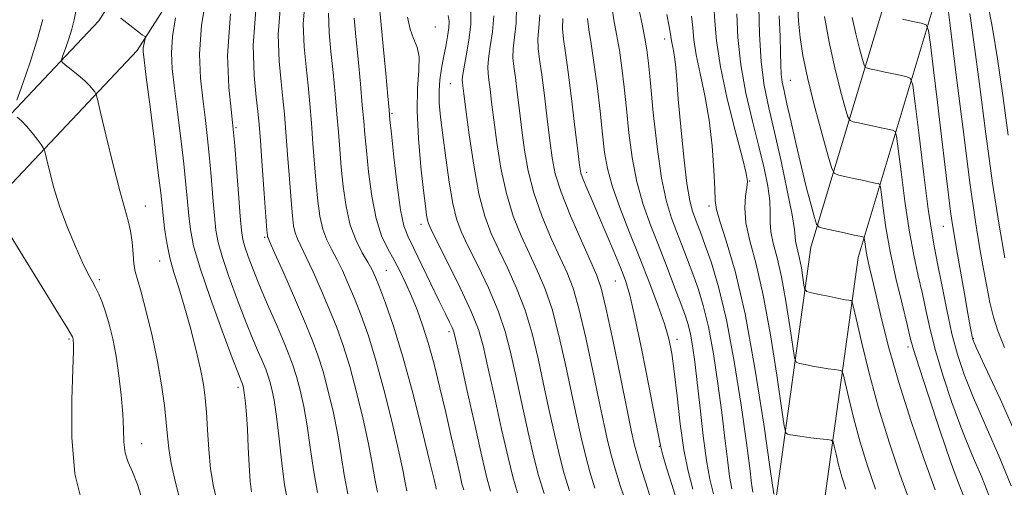
# Model space of a CAD drawing. Extents: x 2109800 to 2112700, y 297300 to 300200.
# Drawn here: x 2110324 to 2110471, y 299184 to 299254 of the extents above; entities that cross this region are included whole.
import ezdxf

# ---------------------------------------------------------------- set-up
doc = ezdxf.new("R2010")
doc.units = 0
doc.header["$MEASUREMENT"] = 0
for name, color, linetype, lineweight in [('BREAKLINE DTM HARD', 7, 'Continuous', 0), ('CONTOUR INDEX', 41, 'Continuous', 13), ('CONTOUR INTERMEDIATE', 44, 'Continuous', 0), ('SPOT ELEVATION DTM', 2, 'Continuous', 13)]:
    doc.layers.add(name, color=color, linetype=linetype, lineweight=lineweight)

msp = doc.modelspace()

# ---------------------------------------------------------------- linework, layer by layer
at = {"layer": 'BREAKLINE DTM HARD'}
for points in [[(2110462.82, 299537.81, 855.46), (2110461.75, 299504.51, 860.56), (2110463.37, 299447.43, 868.63), (2110458.52, 299398.17, 879.24), (2110458.37, 299361.57, 886.3), (2110457.27, 299321.41, 892.11), (2110458.05, 299287.72, 894.68), (2110454.82, 299260.9, 902.46), (2110442.54, 299220, 912.76), (2110437.16, 299181.03, 920.08), (2110432.7, 299119.89, 930.78), (2110427.37, 299069.64, 939.91), (2110423.5, 299026.56, 948.09), (2110418.31, 298996.74, 954.25), (2110412.88, 298971.83, 959.6), (2110403.64, 298954.92, 963.19), (2110395.49, 298929.31, 965.05), (2110397.29, 298889.49, 966.72)], [(2110470.02, 299537.58, 855.46), (2110468.95, 299504.5, 860.56), (2110470.58, 299447.18, 868.63), (2110465.72, 299397.8, 879.24), (2110465.57, 299361.46, 886.3), (2110464.47, 299321.39, 892.11), (2110465.26, 299287.37, 894.68), (2110461.89, 299259.42, 902.46), (2110449.6, 299218.46, 912.76), (2110444.32, 299180.27, 920.08), (2110439.87, 299119.25, 930.78), (2110434.54, 299068.94, 939.91), (2110430.64, 299025.62, 948.09), (2110425.38, 298995.36, 954.25), (2110419.69, 298969.28, 959.6), (2110410.29, 298952.08, 963.19), (2110402.74, 298928.35, 965.05), (2110404.45, 298890.59, 966.72)], [(2110261.34, 299218.31, 977.57), (2110288.37, 299219.13, 974.49), (2110315.45, 299232.06, 968.08), (2110336.05, 299253.88, 962.43), (2110356.22, 299285.48, 955.46), (2110368.03, 299325.51, 943.85), (2110377.53, 299369.74, 930.73), (2110384.26, 299420.04, 917.25), (2110394.67, 299458.67, 906.5), (2110406.99, 299506.62, 892.66)], [(2110261.56, 299211.11, 977.57), (2110290.1, 299211.98, 974.49), (2110319.76, 299226.14, 968.08), (2110341.75, 299249.43, 962.43), (2110362.84, 299282.47, 955.46), (2110375.01, 299323.73, 943.85), (2110384.63, 299368.5, 930.73), (2110391.33, 299418.62, 917.25), (2110401.63, 299456.84, 906.5), (2110413.96, 299504.83, 892.66)]]:
    msp.add_polyline3d(points, dxfattribs=at)
at = {"layer": 'CONTOUR INDEX', "flags": 128}
for points, elevation in [([(2110382.09, 299183.542), (2110381.853, 299184.714), (2110381.539, 299186.412), (2110380.966, 299189.176), (2110380.013, 299193.309), (2110378.806, 299198.166), (2110377.534, 299202.865), (2110376.35, 299206.713), (2110375.269, 299209.777), (2110374.274, 299212.312), (2110373.346, 299214.532), (2110372.471, 299216.488), (2110371.635, 299218.189), (2110370.836, 299219.675), (2110370.114, 299221.115), (2110369.522, 299222.707), (2110369.094, 299224.617), (2110368.787, 299226.878), (2110368.54, 299229.492), (2110368.302, 299232.426), (2110368.064, 299235.515), (2110367.826, 299238.564), (2110367.584, 299241.431), (2110367.325, 299244.195), (2110367.032, 299246.99), (2110366.73, 299249.978), (2110366.615, 299253.417), (2110366.922, 299257.597)], 950), ([(2110465.383, 299182.704), (2110464.598, 299184.69), (2110463.411, 299187.933), (2110461.81, 299192.603), (2110460.112, 299197.727), (2110458.713, 299202.045), (2110457.885, 299204.703), (2110457.401, 299206.448), (2110456.912, 299208.433), (2110456.159, 299211.511), (2110455.254, 299215.355), (2110454.402, 299219.341), (2110453.763, 299222.916), (2110453.338, 299225.823), (2110453.081, 299227.874), (2110452.937, 299228.975), (2110452.807, 299229.397), (2110452.577, 299229.502), (2110452.148, 299229.592), (2110451.457, 299229.739), (2110450.453, 299229.954), (2110449.146, 299230.237), (2110447.788, 299230.533), (2110446.692, 299230.772), (2110446.059, 299231.003), (2110445.644, 299231.745), (2110445.095, 299233.633), (2110444.163, 299237.038), (2110443.038, 299241.276), (2110442.018, 299245.395), (2110441.329, 299248.679), (2110440.923, 299251.347), (2110440.683, 299253.852), (2110440.505, 299256.53)], 910), ([(2110358.851, 299183.359), (2110358.673, 299184.99), (2110358.531, 299187.321), (2110358.39, 299190.063), (2110358.246, 299192.74), (2110358.098, 299194.955), (2110357.956, 299196.647), (2110357.835, 299197.838), (2110357.744, 299198.569), (2110357.678, 299198.967), (2110357.626, 299199.177), (2110357.579, 299199.33), (2110357.524, 299199.478), (2110357.45, 299199.657), (2110357.307, 299200.003), (2110356.9, 299201.046), (2110355.997, 299203.42), (2110354.484, 299207.459), (2110352.718, 299212.318), (2110351.177, 299216.854), (2110350.218, 299220.207), (2110349.731, 299222.637), (2110349.489, 299224.689), (2110349.292, 299226.848), (2110349.06, 299229.377), (2110348.74, 299232.481), (2110348.303, 299236.236), (2110347.812, 299240.202), (2110347.354, 299243.808), (2110347.016, 299246.66), (2110346.881, 299249.066), (2110347.031, 299251.509), (2110347.5, 299254.303)], 960), ([(2110402.658, 299183.127), (2110401.801, 299185.836), (2110401.108, 299188.558), (2110400.252, 299192.269), (2110399.294, 299196.581), (2110398.386, 299200.763), (2110397.619, 299204.281), (2110396.825, 299207.374), (2110395.77, 299210.48), (2110394.314, 299213.884), (2110392.695, 299217.274), (2110391.247, 299220.187), (2110390.216, 299222.348), (2110389.513, 299224.244), (2110388.961, 299226.551), (2110388.423, 299229.725), (2110387.909, 299233.339), (2110387.468, 299236.747), (2110387.142, 299239.453), (2110386.955, 299241.57), (2110386.922, 299243.363), (2110387.049, 299245.055), (2110387.293, 299246.714), (2110387.602, 299248.365), (2110387.921, 299250.009), (2110388.2, 299251.535), (2110388.387, 299252.808), (2110388.428, 299253.768), (2110388.271, 299254.659)], 940), ([(2110422.855, 299180.912), (2110421.77, 299184.336), (2110420.958, 299186.995), (2110420.413, 299188.862), (2110420.089, 299190.091), (2110419.785, 299191.558), (2110419.259, 299194.316), (2110418.356, 299199), (2110417.256, 299204.561), (2110416.224, 299209.53), (2110415.445, 299212.834), (2110414.787, 299214.995), (2110414.04, 299216.929), (2110413.051, 299219.337), (2110411.916, 299222.057), (2110410.79, 299224.714), (2110409.806, 299226.987), (2110409.018, 299228.8), (2110408.458, 299230.132), (2110408.128, 299231.088), (2110407.91, 299232.275), (2110407.654, 299234.421), (2110407.25, 299237.971), (2110406.75, 299242.221), (2110406.248, 299246.178), (2110405.826, 299249.085), (2110405.533, 299251.118), (2110405.407, 299252.687), (2110405.449, 299254.194)], 930), ([(2110436.996, 299183.025), (2110436.464, 299186.751), (2110435.486, 299193.497), (2110434.17, 299201.887), (2110432.682, 299210.035), (2110431.19, 299216.415), (2110429.87, 299220.944), (2110428.9, 299223.897), (2110428.396, 299225.648), (2110428.215, 299226.966), (2110428.154, 299228.717), (2110428.034, 299231.539), (2110427.775, 299235.143), (2110427.325, 299239.012), (2110426.671, 299242.694), (2110425.957, 299245.995), (2110425.369, 299248.786), (2110425.036, 299251.003), (2110424.861, 299252.841), (2110424.693, 299254.563)], 920), ([(2110471.515, 299218.393), (2110470.669, 299223.303), (2110469.7, 299229.593), (2110468.696, 299236.955), (2110467.741, 299244.38), (2110466.916, 299250.681), (2110466.283, 299254.984)], 900)]:
    msp.add_lwpolyline(points, dxfattribs=dict(at, elevation=elevation))
at = {"layer": 'CONTOUR INTERMEDIATE', "flags": 128}
for points, elevation in [([(2110364.258, 299182.087), (2110363.822, 299184.426), (2110363.402, 299187.666), (2110362.991, 299191.31), (2110362.6, 299194.635), (2110362.239, 299197.081), (2110361.909, 299198.752), (2110361.608, 299199.915), (2110361.323, 299200.829), (2110360.994, 299201.717), (2110360.548, 299202.792), (2110359.921, 299204.253), (2110359.089, 299206.227), (2110358.037, 299208.827), (2110356.79, 299212.051), (2110355.539, 299215.447), (2110354.516, 299218.449), (2110353.885, 299220.686), (2110353.545, 299222.561), (2110353.329, 299224.67), (2110353.099, 299227.444), (2110352.837, 299230.633), (2110352.552, 299233.823), (2110352.252, 299236.706), (2110351.932, 299239.414), (2110351.582, 299242.191), (2110351.236, 299245.272), (2110351.089, 299248.877), (2110351.378, 299253.221), (2110352.233, 299258.313)], 958), ([(2110471.468, 299204.968), (2110470.474, 299207.466), (2110469.819, 299209.537), (2110469.299, 299211.706), (2110468.826, 299214.094), (2110468.347, 299216.724), (2110467.807, 299219.742), (2110467.147, 299223.796), (2110466.31, 299229.654), (2110465.283, 299237.622), (2110464.235, 299246.136), (2110463.38, 299253.169), (2110462.875, 299257.223)], 902), ([(2110348.33, 299181.485), (2110347.495, 299184.767), (2110346.871, 299187.647), (2110346.504, 299189.858), (2110346.297, 299191.732), (2110346.117, 299193.747), (2110345.848, 299196.291), (2110345.43, 299199.369), (2110344.817, 299202.897), (2110344.003, 299206.713), (2110343.122, 299210.354), (2110342.35, 299213.282), (2110341.819, 299215.148), (2110341.492, 299216.353), (2110341.295, 299217.487), (2110341.152, 299218.993), (2110341.001, 299220.732), (2110340.782, 299222.422), (2110340.436, 299223.927), (2110339.911, 299225.715), (2110339.155, 299228.401), (2110338.165, 299232.309), (2110337.132, 299236.602), (2110336.296, 299240.154), (2110335.827, 299242.137), (2110335.605, 299242.936), (2110335.44, 299243.232), (2110335.163, 299243.598), (2110334.69, 299244.143), (2110333.955, 299244.865), (2110332.951, 299245.732), (2110331.883, 299246.597), (2110331.012, 299247.281), (2110330.541, 299247.689), (2110330.444, 299248.047), (2110330.639, 299248.661), (2110331.038, 299249.745), (2110331.53, 299251.145), (2110331.997, 299252.613), (2110332.361, 299254.028), (2110332.688, 299255.771)], 964), ([(2110373.289, 299183.097), (2110372.726, 299185.927), (2110372.278, 299188.828), (2110371.783, 299191.906), (2110371.126, 299195.195), (2110370.358, 299198.459), (2110369.571, 299201.39), (2110368.814, 299203.822), (2110367.953, 299206.152), (2110366.807, 299208.919), (2110365.29, 299212.433), (2110363.687, 299216.09), (2110362.375, 299219.055), (2110361.632, 299220.722), (2110361.338, 299221.379), (2110361.272, 299221.538), (2110361.245, 299221.728), (2110361.181, 299222.523), (2110361.035, 299224.513), (2110360.783, 299228.003), (2110360.482, 299232.167), (2110360.208, 299235.891), (2110360.013, 299238.404), (2110359.835, 299240.285), (2110359.584, 299242.453), (2110359.248, 299245.688), (2110359.118, 299250.215), (2110359.562, 299256.119)], 954), ([(2110377.689, 299183.319), (2110377.29, 299185.32), (2110376.908, 299187.62), (2110376.375, 299190.541), (2110375.57, 299194.252), (2110374.582, 299198.313), (2110373.553, 299202.127), (2110372.582, 299205.267), (2110371.611, 299207.964), (2110370.54, 299210.615), (2110369.318, 299213.483), (2110368.079, 299216.289), (2110367.005, 299218.622), (2110366.234, 299220.199), (2110365.726, 299221.247), (2110365.397, 299222.123), (2110365.17, 299223.172), (2110364.984, 299224.7), (2110364.788, 299227.002), (2110364.543, 299230.214), (2110364.273, 299233.841), (2110364.017, 299237.227), (2110363.799, 299239.917), (2110363.58, 299242.24), (2110363.308, 299244.722), (2110362.989, 299247.833), (2110362.867, 299251.816), (2110363.242, 299256.858)], 952), ([(2110394.632, 299183.507), (2110394.067, 299185.468), (2110393.364, 299188.451), (2110392.296, 299193.213), (2110391.083, 299198.685), (2110390.056, 299203.343), (2110389.453, 299206.061), (2110389.141, 299207.312), (2110388.892, 299207.965), (2110388.505, 299208.776), (2110387.885, 299210.04), (2110386.959, 299211.936), (2110385.713, 299214.516), (2110384.354, 299217.322), (2110383.145, 299219.772), (2110382.277, 299221.52), (2110381.667, 299223.177), (2110381.163, 299225.593), (2110380.65, 299229.286), (2110380.169, 299233.454), (2110379.797, 299236.962), (2110379.581, 299239.059), (2110379.438, 299240.538), (2110379.252, 299242.573), (2110378.94, 299245.971), (2110378.56, 299250.06), (2110378.203, 299253.797), (2110377.953, 299256.412)], 944), ([(2110414.907, 299181.76), (2110414.031, 299184.339), (2110413.319, 299186.611), (2110412.723, 299188.718), (2110412.187, 299190.853), (2110411.609, 299193.425), (2110410.881, 299196.895), (2110409.934, 299201.482), (2110408.874, 299206.444), (2110407.849, 299210.8), (2110406.954, 299213.862), (2110406.068, 299216.134), (2110405.018, 299218.415), (2110403.703, 299221.312), (2110402.308, 299224.665), (2110401.09, 299228.121), (2110400.239, 299231.397), (2110399.685, 299234.502), (2110399.288, 299237.515), (2110398.936, 299240.464), (2110398.613, 299243.17), (2110398.33, 299245.401), (2110398.103, 299247.028), (2110397.978, 299248.328), (2110398.008, 299249.684), (2110398.207, 299251.402), (2110398.437, 299253.493), (2110398.521, 299255.893)], 934), ([(2110427.967, 299183.091), (2110427.42, 299185.294), (2110426.927, 299188.081), (2110426.442, 299191.767), (2110425.975, 299195.882), (2110425.548, 299199.755), (2110425.174, 299202.857), (2110424.837, 299205.216), (2110424.514, 299207), (2110424.169, 299208.412), (2110423.717, 299209.809), (2110423.066, 299211.583), (2110422.151, 299214.015), (2110421.036, 299216.936), (2110419.816, 299220.064), (2110418.585, 299223.186), (2110417.444, 299226.37), (2110416.495, 299229.749), (2110415.808, 299233.395), (2110415.323, 299237.127), (2110414.95, 299240.703), (2110414.609, 299243.929), (2110414.262, 299246.826), (2110413.884, 299249.465), (2110413.466, 299251.886), (2110413.078, 299254.001), (2110412.807, 299255.69)], 926), ([(2110430.711, 299183.853), (2110430.384, 299185.699), (2110430.053, 299188.207), (2110429.677, 299191.4), (2110429.213, 299195.237), (2110428.63, 299199.598), (2110427.952, 299204.043), (2110427.213, 299208.053), (2110426.445, 299211.247), (2110425.661, 299213.793), (2110424.87, 299216), (2110424.079, 299218.121), (2110423.288, 299220.204), (2110422.492, 299222.244), (2110421.694, 299224.321), (2110420.915, 299226.851), (2110420.182, 299230.336), (2110419.52, 299235.016), (2110418.958, 299240.095), (2110418.523, 299244.513), (2110418.221, 299247.512), (2110417.974, 299249.526), (2110417.682, 299251.288), (2110417.28, 299253.34), (2110416.849, 299255.449)], 924), ([(2110447.745, 299183.786), (2110447.164, 299185.641), (2110446.685, 299187.417), (2110446.299, 299189.009), (2110446.027, 299190.201), (2110445.85, 299190.852), (2110445.575, 299191.115), (2110444.966, 299191.212), (2110443.878, 299191.329), (2110442.526, 299191.483), (2110441.215, 299191.648), (2110440.193, 299191.804), (2110439.476, 299191.935), (2110439.023, 299192.031), (2110438.768, 299192.224), (2110438.539, 299193.236), (2110438.143, 299195.936), (2110437.435, 299200.818), (2110436.482, 299206.89), (2110435.405, 299212.788), (2110434.331, 299217.436), (2110433.415, 299220.923), (2110432.821, 299223.629), (2110432.651, 299225.863), (2110432.764, 299227.646), (2110432.959, 299228.931), (2110433.045, 299229.818), (2110432.87, 299230.996), (2110432.291, 299233.305), (2110431.252, 299237.271), (2110430.033, 299242.172), (2110428.999, 299246.976), (2110428.418, 299250.857), (2110428.171, 299253.83), (2110428.041, 299256.117)], 918), ([(2110457.341, 299181.934), (2110455.845, 299186.031), (2110454.221, 299190.808), (2110452.634, 299195.97), (2110451.234, 299201.163), (2110450.103, 299205.815), (2110449.309, 299209.299), (2110448.877, 299211.194), (2110448.668, 299211.897), (2110448.503, 299212.012), (2110448.213, 299212.047), (2110447.66, 299212.134), (2110446.717, 299212.311), (2110445.345, 299212.595), (2110443.844, 299212.916), (2110442.606, 299213.185), (2110441.913, 299213.369), (2110441.627, 299213.659), (2110441.499, 299214.305), (2110441.332, 299215.461), (2110441.106, 299216.898), (2110440.852, 299218.293), (2110440.598, 299219.394), (2110440.381, 299220.222), (2110440.243, 299220.872), (2110440.184, 299221.517), (2110440.065, 299222.651), (2110439.709, 299224.85), (2110439, 299228.452), (2110438.063, 299232.846), (2110437.086, 299237.181), (2110436.229, 299240.845), (2110435.549, 299244.172), (2110435.08, 299247.732), (2110434.834, 299251.864), (2110434.747, 299255.971)], 914), ([(2110472.023, 299236.748), (2110471.236, 299242.681), (2110470.452, 299248.194), (2110469.692, 299252.746), (2110469.006, 299256.399)], 898), ([(2110323.747, 299242.012), (2110324.654, 299244.478), (2110325.771, 299247.661), (2110326.835, 299251), (2110327.64, 299254.057)], 966), ([(2110353.808, 299181.65), (2110353.171, 299184.205), (2110352.751, 299186.832), (2110352.472, 299189.731), (2110352.279, 299192.669), (2110352.125, 299195.307), (2110351.956, 299197.442), (2110351.69, 299199.425), (2110351.238, 299201.744), (2110350.546, 299204.727), (2110349.696, 299208.051), (2110348.807, 299211.234), (2110347.978, 299213.915), (2110347.253, 299216.224), (2110346.654, 299218.415), (2110346.2, 299220.662), (2110345.874, 299222.831), (2110345.649, 299224.708), (2110345.486, 299226.253), (2110345.284, 299228.12), (2110344.929, 299231.138), (2110344.354, 299235.766), (2110343.692, 299240.99), (2110343.126, 299245.426), (2110342.796, 299248.048), (2110342.672, 299249.254), (2110342.685, 299249.798), (2110342.768, 299250.292), (2110342.877, 299250.781), (2110342.974, 299251.167), (2110343.026, 299251.38), (2110343.028, 299251.466), (2110342.983, 299251.499), (2110342.864, 299251.564), (2110342.532, 299251.79), (2110341.819, 299252.319), (2110340.649, 299253.217), (2110339.311, 299254.256)], 962), ([(2110368.735, 299183.284), (2110368.117, 299186.655), (2110367.641, 299190.052), (2110367.192, 299193.27), (2110366.683, 299196.138), (2110366.133, 299198.606), (2110365.589, 299200.652), (2110365.067, 299202.328), (2110364.464, 299203.956), (2110363.645, 299205.928), (2110362.535, 299208.503), (2110361.278, 299211.407), (2110360.076, 299214.233), (2110359.096, 299216.642), (2110358.36, 299218.576), (2110357.855, 299220.044), (2110357.551, 299221.165), (2110357.358, 299222.484), (2110357.168, 299224.652), (2110356.905, 299228.04), (2110356.613, 299231.89), (2110356.363, 299235.165), (2110356.201, 299237.176), (2110356.051, 299238.626), (2110355.81, 299240.573), (2110355.456, 299243.884), (2110355.297, 299248.689), (2110355.725, 299254.932)], 956), ([(2110386.49, 299183.764), (2110386.416, 299184.107), (2110386.17, 299185.204), (2110385.558, 299187.811), (2110384.457, 299192.366), (2110383.031, 299198.02), (2110381.516, 299203.602), (2110380.117, 299208.159), (2110378.927, 299211.59), (2110378.007, 299214.008), (2110377.374, 299215.582), (2110376.863, 299216.687), (2110376.265, 299217.756), (2110375.438, 299219.152), (2110374.502, 299220.983), (2110373.647, 299223.291), (2110373.019, 299226.061), (2110372.59, 299229.056), (2110372.292, 299231.982), (2110372.062, 299234.637), (2110371.856, 299237.189), (2110371.634, 299239.9), (2110371.369, 299242.944), (2110371.07, 299246.15), (2110370.756, 299249.259), (2110370.471, 299252.122), (2110370.363, 299255.019)], 948), ([(2110390.606, 299183.695), (2110390.35, 299184.601), (2110390.009, 299186.056), (2110389.465, 299188.48), (2110388.748, 299191.673), (2110387.924, 299195.275), (2110387.054, 299198.956), (2110386.17, 299202.487), (2110385.298, 299205.664), (2110384.456, 299208.343), (2110383.632, 299210.617), (2110382.807, 299212.64), (2110381.965, 299214.539), (2110381.094, 299216.346), (2110380.185, 299218.064), (2110379.24, 299219.757), (2110378.324, 299221.713), (2110377.512, 299224.277), (2110376.866, 299227.625), (2110376.383, 299231.249), (2110376.045, 299234.472), (2110375.822, 299236.848), (2110375.647, 299238.864), (2110375.443, 299241.237), (2110375.154, 299244.458), (2110374.815, 299248.105), (2110374.479, 299251.528), (2110374.212, 299254.267)], 946), ([(2110398.677, 299183.232), (2110397.938, 299185.641), (2110397.236, 299188.505), (2110396.274, 299192.741), (2110395.188, 299197.633), (2110394.221, 299202.053), (2110393.515, 299205.213), (2110392.809, 299207.684), (2110391.743, 299210.373), (2110390.1, 299213.892), (2110388.238, 299217.655), (2110386.656, 299220.777), (2110385.73, 299222.62), (2110385.325, 299223.519), (2110385.176, 299224.054), (2110385.059, 299224.777), (2110384.886, 299226.113), (2110384.607, 299228.461), (2110384.209, 299232.025), (2110383.825, 299236.246), (2110383.626, 299240.371), (2110383.711, 299243.79), (2110383.896, 299246.455), (2110383.928, 299248.458), (2110383.628, 299249.935), (2110383.115, 299251.201), (2110382.582, 299252.612), (2110382.185, 299254.405)], 942), ([(2110406.449, 299183.531), (2110405.64, 299186.094), (2110404.98, 299188.611), (2110404.231, 299191.797), (2110403.399, 299195.529), (2110402.551, 299199.474), (2110401.724, 299203.348), (2110400.842, 299207.064), (2110399.796, 299210.586), (2110398.527, 299213.877), (2110397.153, 299216.894), (2110395.837, 299219.596), (2110394.708, 299222.035), (2110393.744, 299224.647), (2110392.888, 299227.96), (2110392.104, 299232.254), (2110391.429, 299236.797), (2110390.923, 299240.608), (2110390.622, 299242.957), (2110390.476, 299244.12), (2110390.412, 299244.625), (2110390.379, 299244.97), (2110390.423, 299245.539), (2110390.608, 299246.681), (2110390.964, 299248.61), (2110391.367, 299250.976), (2110391.655, 299253.29), (2110391.696, 299255.184)], 938), ([(2110410.24, 299183.935), (2110409.48, 299186.353), (2110408.852, 299188.664), (2110408.209, 299191.325), (2110407.504, 299194.477), (2110406.716, 299198.184), (2110405.829, 299202.415), (2110404.858, 299206.754), (2110403.823, 299210.693), (2110402.74, 299213.869), (2110401.61, 299216.514), (2110400.428, 299219.005), (2110399.205, 299221.674), (2110398.026, 299224.656), (2110396.989, 299228.041), (2110396.172, 299231.825), (2110395.557, 299235.649), (2110395.106, 299239.062), (2110394.779, 299241.711), (2110394.545, 299243.645), (2110394.371, 299245.013), (2110394.241, 299245.999), (2110394.2, 299246.934), (2110394.308, 299248.183), (2110394.586, 299250.006), (2110394.902, 299252.234), (2110395.088, 299254.592)], 936), ([(2110418.51, 299182.643), (2110417.822, 299184.742), (2110417.158, 299186.869), (2110416.595, 299188.771), (2110416.165, 299190.381), (2110415.715, 299192.373), (2110415.046, 299195.605), (2110414.039, 299200.549), (2110412.89, 299206.135), (2110411.876, 299210.906), (2110411.167, 299213.854), (2110410.525, 299215.754), (2110409.609, 299217.824), (2110408.201, 299220.951), (2110406.59, 299224.675), (2110405.19, 299228.201), (2110404.307, 299230.968), (2110403.813, 299233.354), (2110403.471, 299235.968), (2110403.093, 299239.218), (2110402.682, 299242.695), (2110402.289, 299245.79), (2110401.964, 299248.056), (2110401.755, 299249.723), (2110401.707, 299251.186), (2110401.828, 299252.798), (2110401.972, 299254.751)], 932), ([(2110424.864, 299183.758), (2110424.154, 299186.498), (2110423.55, 299189.666), (2110423.005, 299193.568), (2110422.516, 299197.706), (2110422.091, 299201.377), (2110421.713, 299204.102), (2110421.268, 299206.278), (2110420.615, 299208.522), (2110419.65, 299211.322), (2110418.411, 299214.646), (2110416.97, 299218.331), (2110415.425, 299222.185), (2110413.966, 299225.905), (2110412.808, 299229.162), (2110412.096, 299231.773), (2110411.689, 299234.16), (2110411.378, 299236.892), (2110410.997, 299240.347), (2110410.551, 299244.127), (2110410.086, 299247.642), (2110409.652, 299250.432), (2110409.306, 299252.553), (2110409.107, 299254.189)], 928), ([(2110433.841, 299183.317), (2110433.665, 299184.646), (2110433.38, 299186.919), (2110432.878, 299190.72), (2110432.087, 299196.34), (2110431.067, 299202.87), (2110429.912, 299209.107), (2110428.721, 299214.082), (2110427.604, 299217.778), (2110426.673, 299220.417), (2110426.007, 299222.227), (2110425.539, 299223.473), (2110425.169, 299224.425), (2110424.809, 299225.403), (2110424.427, 299226.91), (2110424.003, 299229.498), (2110423.533, 299233.454), (2110423.077, 299238.01), (2110422.706, 299242.133), (2110422.471, 299245.035), (2110422.325, 299246.897), (2110422.2, 299248.144), (2110422.042, 299249.132), (2110421.875, 299249.945), (2110421.739, 299250.597), (2110421.653, 299251.148), (2110421.551, 299251.852), (2110421.345, 299253.009), (2110420.975, 299254.825)], 922), ([(2110452.206, 299183.779), (2110450.983, 299187.297), (2110449.899, 299190.805), (2110448.959, 299194.29), (2110448.201, 299197.412), (2110447.668, 299199.75), (2110447.363, 299201.023), (2110447.121, 299201.506), (2110446.735, 299201.612), (2110446.045, 299201.688), (2110445.093, 299201.808), (2110443.966, 299201.98), (2110442.769, 299202.199), (2110441.66, 299202.426), (2110440.815, 299202.608), (2110440.341, 299202.796), (2110440.083, 299203.448), (2110439.821, 299205.121), (2110439.383, 299208.139), (2110438.794, 299211.894), (2110438.129, 299215.54), (2110437.465, 299218.416), (2110436.9, 299220.581), (2110436.537, 299222.279), (2110436.43, 299223.751), (2110436.437, 299225.23), (2110436.371, 299226.948), (2110436.074, 299229.108), (2110435.53, 299231.791), (2110434.754, 299235.047), (2110433.794, 299238.873), (2110432.825, 299243.048), (2110432.055, 299247.298), (2110431.63, 299251.344), (2110431.46, 299254.899)], 916), ([(2110461.111, 299183.683), (2110459.496, 299188.231), (2110457.55, 299193.911), (2110455.678, 299199.754), (2110454.2, 299204.947), (2110453.105, 299209.29), (2110452.3, 299212.741), (2110451.702, 299215.301), (2110451.267, 299217.157), (2110450.963, 299218.539), (2110450.759, 299219.639), (2110450.631, 299220.481), (2110450.558, 299221.052), (2110450.519, 299221.356), (2110450.483, 299221.472), (2110450.42, 299221.5), (2110450.27, 299221.532), (2110449.859, 299221.621), (2110448.982, 299221.811), (2110447.549, 299222.123), (2110445.912, 299222.48), (2110444.536, 299222.78), (2110443.755, 299222.999), (2110443.372, 299223.425), (2110443.06, 299224.42), (2110442.559, 299226.257), (2110441.88, 299228.834), (2110441.103, 299231.954), (2110440.308, 299235.378), (2110439.568, 299238.699), (2110438.956, 299241.464), (2110438.526, 299243.369), (2110438.255, 299244.693), (2110438.101, 299245.865), (2110438.021, 299247.267), (2110437.974, 299249.104), (2110437.913, 299251.536), (2110437.809, 299254.597)], 912), ([(2110469.165, 299182.908), (2110468.085, 299185.566), (2110466.672, 299188.889), (2110465.124, 299192.693), (2110463.622, 299196.771), (2110462.275, 299200.825), (2110461.173, 299204.53), (2110460.367, 299207.662), (2110459.756, 299210.392), (2110459.2, 299212.986), (2110458.588, 299215.707), (2110457.926, 299218.803), (2110457.247, 299222.515), (2110456.593, 299226.897), (2110456.023, 299231.252), (2110455.603, 299234.696), (2110455.355, 299236.595), (2110455.13, 299237.323), (2110454.735, 299237.503), (2110454.026, 299237.652), (2110453.055, 299237.856), (2110451.924, 299238.097), (2110450.744, 299238.351), (2110449.665, 299238.585), (2110448.848, 299238.763), (2110448.383, 299238.933), (2110448.078, 299239.478), (2110447.674, 299240.865), (2110446.984, 299243.411), (2110446.12, 299246.827), (2110445.267, 299250.676), (2110444.574, 299254.529)], 908), ([(2110472.474, 299184.296), (2110470.788, 299188.429), (2110468.746, 299193.088), (2110466.837, 299197.452), (2110465.433, 299200.939), (2110464.437, 299203.922), (2110463.632, 299207.014), (2110462.849, 299210.622), (2110462.111, 299214.335), (2110461.489, 299217.538), (2110461.017, 299219.904), (2110460.597, 299222.251), (2110460.092, 299225.689), (2110459.422, 299230.878), (2110458.708, 299236.681), (2110458.125, 299241.517), (2110457.773, 299244.215), (2110457.454, 299245.249), (2110456.893, 299245.504), (2110455.904, 299245.712), (2110454.653, 299245.974), (2110453.395, 299246.24), (2110452.341, 299246.465), (2110451.542, 299246.638), (2110451.004, 299246.755), (2110450.707, 299246.863), (2110450.512, 299247.212), (2110450.254, 299248.098), (2110449.813, 299249.725), (2110449.261, 299251.908), (2110448.716, 299254.367)], 906), ([(2110473.491, 299191.291), (2110470.82, 299197.287), (2110468.55, 299202.211), (2110467.265, 299204.999), (2110466.759, 299206.158), (2110466.63, 299206.589), (2110466.53, 299207.102), (2110466.343, 299208.14), (2110466.007, 299210.055), (2110465.493, 299213.009), (2110464.903, 299216.404), (2110464.371, 299219.451), (2110463.993, 299221.608), (2110463.711, 299223.339), (2110463.428, 299225.353), (2110463.064, 299228.224), (2110462.607, 299231.986), (2110462.062, 299236.533), (2110461.451, 299241.632), (2110460.864, 299246.527), (2110460.408, 299250.332), (2110460.121, 299252.425), (2110459.769, 299253.248), (2110459.05, 299253.506), (2110457.782, 299253.771), (2110456.252, 299254.092)], 904), ([(2110342.603, 299181.952), (2110341.814, 299184.482), (2110341.068, 299186.377), (2110340.436, 299187.841), (2110339.994, 299189.219), (2110339.784, 299190.812), (2110339.701, 299192.738), (2110339.605, 299195.072), (2110339.385, 299197.827), (2110339.043, 299200.788), (2110338.607, 299203.675), (2110338.108, 299206.258), (2110337.577, 299208.476), (2110337.043, 299210.314), (2110336.532, 299211.778), (2110336.036, 299212.954), (2110335.545, 299213.945), (2110335.032, 299214.89), (2110334.414, 299216.049), (2110333.597, 299217.711), (2110332.53, 299220.071), (2110331.347, 299222.923), (2110330.225, 299225.962), (2110329.314, 299228.891), (2110328.638, 299231.425), (2110328.19, 299233.284), (2110327.938, 299234.313), (2110327.733, 299234.846), (2110327.402, 299235.337), (2110326.817, 299236.133), (2110326.054, 299237.127), (2110325.236, 299238.104), (2110324.476, 299238.887), (2110323.841, 299239.453)], 966), ([(2110333.495, 299181.902), (2110332.459, 299186.084), (2110332.019, 299191.489), (2110332.01, 299197.128), (2110332.159, 299201.751), (2110332.245, 299204.439), (2110332.253, 299205.607), (2110332.219, 299205.998), (2110332.173, 299206.233), (2110332.125, 299206.434), (2110332.077, 299206.601), (2110331.959, 299206.849), (2110331.417, 299207.76), (2110330.025, 299210.032), (2110327.567, 299214.02), (2110324.682, 299218.697), (2110322.221, 299222.694)], 968)]:
    msp.add_lwpolyline(points, dxfattribs=dict(at, elevation=elevation))
at = {"layer": 'SPOT ELEVATION DTM'}
for p in [(2110386.35, 299252.93, 941.3), (2110420.65, 299251.14, 922.6), (2110388.63, 299244.45, 938.9), (2110439.46, 299244.97, 911.1), (2110379.88, 299240.01, 943.8), (2110356.55, 299237.9, 955.8), (2110409.02, 299231.18, 929.5), (2110433.38, 299229.9, 917.9), (2110342.98, 299226.13, 963.3), (2110427.31, 299226.17, 920.4), (2110384.23, 299223.43, 942.5), (2110462.34, 299223.09, 904.8), (2110360.86, 299221.48, 954.2), (2110345.13, 299217.92, 962.7), (2110379.01, 299216.54, 947.1), (2110336.1, 299215.13, 965.7), (2110413.29, 299214.93, 930.9), (2110388.4, 299207.33, 944.4), (2110331.58, 299206.23, 968.2), (2110422.49, 299206.21, 927.5), (2110466.82, 299206.35, 903.9), (2110457.07, 299205.06, 910.4), (2110356.83, 299199.03, 960.4), (2110342.46, 299190.57, 965.3), (2110419.85, 299190.18, 930.1)]:
    msp.add_point(p, dxfattribs=at)

doc.saveas('drawing.dxf')
